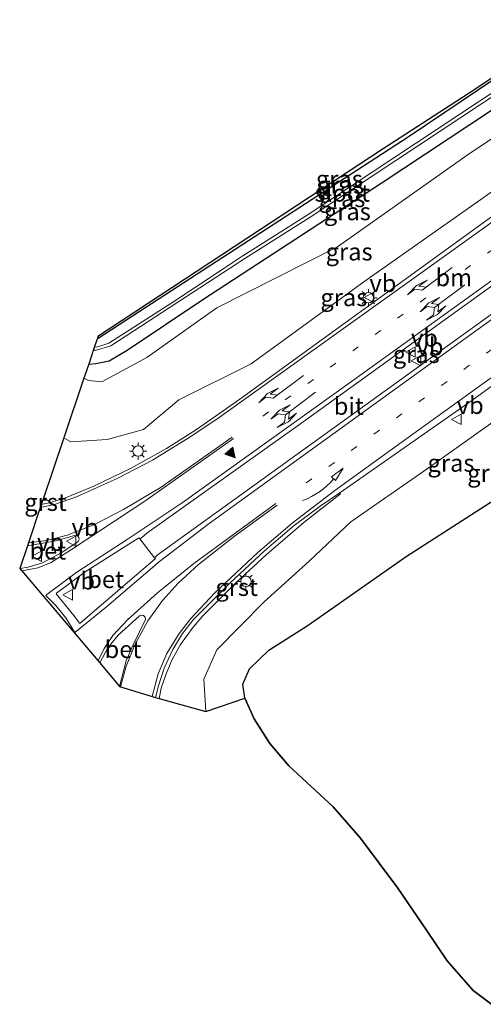
# Model space of a CAD drawing. Units: metres. Extents: x 227202 to 230000, y 475000 to 476979.
# Drawn here: x 227891 to 227958, y 475567 to 475709 of the extents above; entities that cross this region are included whole.
import ezdxf
from ezdxf.enums import TextEntityAlignment as Align

# ---------------------------------------------------------------- set-up
doc = ezdxf.new("R2010")
doc.units = ezdxf.units.M
doc.linetypes.add('VW-1-3_STREEP', pattern=[4, 1, -3])
doc.layers.get('0').update_dxf_attribs({"lineweight": 25})
for name, color, linetype, lineweight in [('B-ME-AL-OVERIG-S-B1', 7, 'Continuous', 18), ('B-ME-GR-BOS-GV-B6', 10, 'Continuous', 25), ('B-ME-GW-INSTEEKWATERGANG-L-B1', 10, 'Continuous', 25), ('B-ME-GW-KRUINLIJN-L-B1', 93, 'Continuous', 18), ('B-ME-GW-TEENLIJN-L-B1', 93, 'Continuous', 18), ('B-ME-IE-GRASLAND-GV-B6', 93, 'Continuous', 18), ('B-ME-IE-MEUBILAIR_WEGMEUBILAIR-LICHTMAST-S-B1', 8, 'Continuous', 18), ('B-ME-KG-KADASTRAAL-OPNAMEDTMGRENS-L-B1', 10, 'Continuous', 25), ('B-ME-OG-WATER-GV-B6', 153, 'Continuous', 18), ('B-ME-VH-VERH_SOORT-BETON-OVERIG-GV-B6', 8, 'IE-TERREINAFSCHEIDING-NATUURLIJK-HOUTWAL', 18), ('B-ME-VH-VERH_SOORT-BITUMEN-GV-B6', 8, 'IE-TERREINAFSCHEIDING-NATUURLIJK-HOUTWAL', 18), ('B-ME-VH-VERH_SOORT-GV-B6', 8, 'Continuous', 18), ('B-ME-VW-MARKERING-13STREEP-045-L-B1', 255, 'VW-1-3_STREEP', 18), ('B-ME-VW-MARKERING-PIJLRE750-S-B1', 7, 'Continuous', 18), ('B-ME-VW-MARKERING-PIJLVERDRIJF750-S-B1', 7, 'Continuous', 18), ('B-ME-VW-MARKERING-STREEP-015-L-B1', 7, 'Continuous', 18), ('B-ME-VW-MARKERING-VLAKMARK-S-B1', 7, 'Continuous', 18), ('B-ME-VW-MEUBILAIR_WEGMEUBILAIR-VERKEERSBORD-S-B1', 8, 'Continuous', 18)]:
    doc.layers.add(name, color=color, linetype=linetype, lineweight=lineweight)
doc.styles.add('NLCS-ISO', font='NLCS-ISO.TTF')
doc.linetypes.add('IE-TERREINAFSCHEIDING-NATUURLIJK-HOUTWAL', pattern='A,7,-1.5,[67,NLCS.SHX,S=0.75,R=45,X=0,Y=0],-1.5,7,-1.5,[70,NLCS.SHX,S=0.75,R=0,X=0,Y=0],-1.5', length=20)

# ---------------------------------------------------------------- blocks, each defined once
blk = doc.blocks.new('verkeersbord')
for p, q in [((0, 0.75), (-0.75, -0.625)), ((0.75, -0.625), (0, 0.75)), ((-0.75, -0.625), (0.75, -0.625))]:
    blk.add_line(p, q)
blk = doc.blocks.new('pijlvl')
for p, q in [((5.37, 0.37, 0.1), (7.45, 0.45, 0.1)), ((5.53, -0.37, 0.1), (5.37, 0.37, 0.1)), ((5.45, 0, 0.1), (5.45, 0, 0.1)), ((5.45, 0, 0.1), (5.45, 0, 0.1)), ((7.45, 0.45, 0.1), (5.53, -0.37, 0.1))]:
    blk.add_line(p, q)
blk.add_arc((2.73, 9.68, 0.1), 10.06, 254.2853, 285.7147)
blk = doc.blocks.new('verfsymbol')
for color in [252, 253]:
    blk.add_hatch(color=color).paths.add_polyline_path([(0.75, -0.625), (0, 0.75), (-0.75, -0.625)])
blk.add_lwpolyline([(0.75, -0.625), (0, 0.75), (-0.75, -0.625)], close=True)
blk = doc.blocks.new('lantaarnpaal')
for p, q in [((-0.75, 0), (-1.25, 0)), ((-0.88, 0.88), (-0.53, 0.53)), ((0, 0.75), (0, 1.25)), ((0.53, 0.53), (0.88, 0.88)), ((0.75, 0), (1.25, 0)), ((-0.53, -0.53), (-0.88, -0.88)), ((0, -0.75), (0, -1.25)), ((0.53, -0.53), (0.88, -0.88))]:
    blk.add_line(p, q)
blk.add_circle((0, 0), 0.75)
blk = doc.blocks.new('pijlr')
for p, q in [((0, 0, 0.1), (5.45, 0, 0.1)), ((5.45, -0.75, 0.1), (4.7, 0, 0.1)), ((6.2, -0.75, 0.1), (5.45, 0, 0.1)), ((4, -0.75, 0.1), (5.45, -0.75, 0.1)), ((5.7, -1.05, 0.1), (4, -0.75, 0.1)), ((7.5, -0.75, 0.1), (5.7, -1.05, 0.1)), ((7.5, -0.75, 0.1), (6.2, -0.75, 0.1))]:
    blk.add_line(p, q)
blk = doc.blocks.new('pijllr')
for p, q in [((0, 0, 0.1), (5.45, 0, 0.1)), ((5.7, 1.05, 0.1), (4, 0.75, 0.1)), ((4, 0.75, 0.1), (5.45, 0.75, 0.1)), ((5.45, 0.75, 0.1), (4.7, 0, 0.1)), ((5.45, -0.75, 0.1), (4.7, 0, 0.1)), ((6.2, 0.75, 0.1), (5.45, 0, 0.1)), ((6.2, -0.75, 0.1), (5.45, 0, 0.1)), ((7.5, 0.75, 0.1), (5.7, 1.05, 0.1)), ((7.5, 0.75, 0.1), (6.2, 0.75, 0.1)), ((4, -0.75, 0.1), (5.45, -0.75, 0.1)), ((5.7, -1.05, 0.1), (4, -0.75, 0.1)), ((7.5, -0.75, 0.1), (5.7, -1.05, 0.1)), ((7.5, -0.75, 0.1), (6.2, -0.75, 0.1))]:
    blk.add_line(p, q)

msp = doc.modelspace()

# ---------------------------------------------------------------- linework, layer by layer
at = {"layer": 'B-ME-GR-BOS-GV-B6'}
msp.add_polyline3d([(227960.74, 475565.59, 17.78), (227956.7, 475568.59, 17.77), (227952.94, 475572.89, 17.72), (227949.99, 475577.3, 17.88), (227945.84, 475583.34, 17.76), (227940.48, 475590.56, 17.67), (227936.54, 475595.1, 17.76), (227930.15, 475601.02, 18.08), (227927.37, 475604.2, 18.01), (227925.12, 475607.77, 17.95), (227923.78, 475610.77, 17.87), (227923.5, 475612.77, 17.78), (227924.46, 475615, 17.71), (227927.25, 475617.67, 17.52), (227932.77, 475621.2, 17.41), (227947.05, 475631.18, 17.33), (227965.85, 475643.31, 17.01)], dxfattribs=at)
at = {"layer": 'B-ME-GW-INSTEEKWATERGANG-L-B1'}
for points in [[(227972.28, 475708.14, 16.69), (227962.6, 475701.95, 16.69), (227947.31, 475691.65, 16.81), (227908.57, 475666.5, 17.09), (227902.65, 475662.63, 17.15), (227902.54, 475662.68, 17.15)], [(227901.28, 475658.93, 17.5), (227902.29, 475659.02, 17.47), (227904.22, 475659.42, 17.39), (227906.84, 475660.95, 17.33), (227917.71, 475668.27, 17.18), (227943.44, 475685.02, 17.11), (227959.49, 475695.68, 16.95), (227974.27, 475705.5, 16.72)]]:
    msp.add_polyline3d(points, dxfattribs=at)
at = {"layer": 'B-ME-GW-KRUINLIJN-L-B1'}
for points in [[(227979.94, 475698.1, 18.9), (227967.33, 475689.66, 18.98), (227958.6, 475683.23, 19.17), (227940.96, 475670.8, 19.23), (227924.71, 475658.97, 19.21), (227914.28, 475653.8, 18.99), (227909.18, 475649.49, 19.15), (227903.92, 475648.06, 19.02), (227898.71, 475647.73, 18.98), (227897.7, 475648.32, 18.94)], [(227918.18, 475608.85, 19.28), (227917.87, 475613.5, 19.13), (227919.76, 475617.75, 18.99), (227926.55, 475624.64, 18.69), (227933.06, 475630.5, 18.52), (227939.06, 475636.2, 18.93), (227949.6, 475643.51, 18.89), (227971.38, 475659.04, 18.61), (227982.14, 475667.45, 18.66), (227995.54, 475677.57, 18.54)]]:
    msp.add_polyline3d(points, dxfattribs=at)
at = {"layer": 'B-ME-GW-TEENLIJN-L-B1'}
for points in [[(227976.52, 475702.56, 17.35), (227963.85, 475694.44, 17.39), (227955.83, 475689.07, 17.44), (227937.16, 475675.87, 17.63), (227919.76, 475667.03, 17.38), (227909.68, 475659.88, 17.54), (227903.19, 475656.38, 17.67), (227901.23, 475656.55, 17.68), (227900.6, 475656.93, 17.65)], [(227923.78, 475610.77, 17.87), (227923.5, 475612.77, 17.78), (227924.46, 475615, 17.71), (227927.25, 475617.67, 17.52), (227932.77, 475621.2, 17.41), (227947.05, 475631.18, 17.33), (227965.85, 475643.31, 17.01), (227982.96, 475656.77, 17.02), (227995.14, 475666.68, 17.02), (228000.57, 475670.82, 17.02)]]:
    msp.add_polyline3d(points, dxfattribs=at)
at = {"layer": 'B-ME-IE-GRASLAND-GV-B6'}
for points in [[(227902.14, 475661.49, 15.69), (227902.54, 475662.68, 17.15), (227902.65, 475662.63, 17.15), (227908.57, 475666.5, 17.09), (227947.31, 475691.65, 16.81), (227962.6, 475701.95, 16.69), (227972.28, 475708.14, 16.69), (227973.08, 475707.1, 15.69), (227932.92, 475680.53, 15.69), (227923.49, 475674.53, 15.69), (227913.25, 475667.79, 15.69), (227904.19, 475661.94, 15.69), (227902.41, 475661.4, 15.69), (227902.14, 475661.49, 15.69)], [(227902.54, 475662.68, 17.15), (227902.62, 475662.92, 17.27), (227943.74, 475690, 16.78), (227956.8, 475698.44, 16.58), (227971.94, 475708.61, 16.69), (227972.28, 475708.14, 16.69), (227962.6, 475701.95, 16.69), (227947.31, 475691.65, 16.81), (227908.57, 475666.5, 17.09), (227902.65, 475662.63, 17.15), (227902.54, 475662.68, 17.15)], [(227974.27, 475705.5, 16.72), (227959.49, 475695.68, 16.95), (227943.44, 475685.02, 17.11), (227917.71, 475668.27, 17.18), (227906.84, 475660.95, 17.33), (227904.22, 475659.42, 17.39), (227902.29, 475659.02, 17.47), (227901.28, 475658.93, 17.5), (227901.98, 475661.03, 15.69), (227902.23, 475660.92, 15.69), (227904.49, 475661.56, 15.69), (227923.79, 475674.16, 15.69), (227933.22, 475680.15, 15.69), (227973.38, 475706.72, 15.69), (227974.27, 475705.5, 16.72)], [(227974.27, 475705.5, 16.72), (227976.52, 475702.56, 17.35), (227963.85, 475694.44, 17.39), (227955.83, 475689.07, 17.44), (227937.16, 475675.87, 17.63), (227919.76, 475667.03, 17.38), (227909.68, 475659.88, 17.54), (227903.19, 475656.38, 17.67), (227901.23, 475656.55, 17.68), (227900.6, 475656.93, 17.65), (227901.28, 475658.93, 17.5), (227902.29, 475659.02, 17.47), (227904.22, 475659.42, 17.39), (227906.84, 475660.95, 17.33), (227917.71, 475668.27, 17.18), (227943.44, 475685.02, 17.11), (227959.49, 475695.68, 16.95), (227974.27, 475705.5, 16.72)], [(227897.7, 475648.32, 18.94), (227900.6, 475656.93, 17.65), (227901.23, 475656.55, 17.68), (227903.19, 475656.38, 17.67), (227909.68, 475659.88, 17.54), (227919.76, 475667.03, 17.38), (227937.16, 475675.87, 17.63), (227955.83, 475689.07, 17.44), (227963.85, 475694.44, 17.39), (227976.52, 475702.56, 17.35), (227979.94, 475698.1, 18.9), (227967.33, 475689.66, 18.98), (227958.6, 475683.23, 19.17), (227940.96, 475670.8, 19.23), (227924.71, 475658.97, 19.21), (227914.28, 475653.8, 18.99), (227909.18, 475649.49, 19.15), (227903.92, 475648.06, 19.02), (227898.71, 475647.73, 18.98), (227897.7, 475648.32, 18.94)], [(227897.7, 475648.32, 18.94), (227898.71, 475647.73, 18.98), (227903.92, 475648.06, 19.02), (227909.18, 475649.49, 19.15), (227914.28, 475653.8, 18.99), (227924.71, 475658.97, 19.21), (227940.96, 475670.8, 19.23), (227958.6, 475683.23, 19.17), (227967.33, 475689.66, 18.98), (227979.94, 475698.1, 18.9), (227981.46, 475696.11, 18.99), (227958.66, 475679.71, 19.33), (227923.05, 475653.89, 19.4), (227916.8, 475649.53, 19.41), (227912.5, 475646.76, 19.4), (227907.33, 475643.86, 19.38), (227902.03, 475641.32, 19.37), (227897.96, 475639.67, 19.36), (227895.79, 475639, 19.34), (227895.36, 475639.32, 19.34), (227894.66, 475639.3, 19.34), (227897.7, 475648.32, 18.94)], [(227988.36, 475687.05, 19.24), (227984.23, 475684.08, 19.33), (227947.29, 475657.45, 19.64), (227911.14, 475631.37, 19.62), (227910.78, 475631.02, 19.63), (227908.63, 475633.75, 19.61), (227908.89, 475633.87, 19.61), (227909.68, 475634.55, 19.6), (227931.65, 475650.24, 19.58), (227962.99, 475672.82, 19.5), (227986.36, 475689.68, 19.14), (227988.36, 475687.05, 19.24)], [(227971.38, 475659.04, 18.61), (227949.6, 475643.51, 18.89), (227939.06, 475636.2, 18.93), (227933.06, 475630.5, 18.52), (227926.55, 475624.64, 18.69), (227919.76, 475617.75, 18.99), (227917.87, 475613.5, 19.13), (227918.18, 475608.85, 19.28), (227911.46, 475610.71, 19.42), (227911.74, 475612.18, 19.41), (227912.47, 475614.29, 19.38), (227913.29, 475616.34, 19.42), (227914.51, 475618.52, 19.43), (227916.32, 475621, 19.4), (227917.73, 475622.65, 19.4), (227922.57, 475627.47, 19.42), (227926.87, 475631.42, 19.39), (227932.35, 475636.12, 19.45), (227937.58, 475640.23, 19.45), (227937.46, 475640.39, 19.45), (227956.48, 475653.7, 19.43), (227989.44, 475677.51, 19.16)], [(227923.78, 475610.77, 17.87), (227918.18, 475608.85, 19.28), (227917.87, 475613.5, 19.13), (227919.76, 475617.75, 18.99), (227926.55, 475624.64, 18.69), (227933.06, 475630.5, 18.52), (227939.06, 475636.2, 18.93), (227949.6, 475643.51, 18.89), (227971.38, 475659.04, 18.61), (227982.14, 475667.45, 18.66), (227995.54, 475677.57, 18.54), (228000.57, 475670.82, 17.02), (227995.14, 475666.68, 17.02), (227982.96, 475656.77, 17.02), (227965.85, 475643.31, 17.01), (227947.05, 475631.18, 17.33), (227932.77, 475621.2, 17.41), (227927.25, 475617.67, 17.52), (227924.46, 475615, 17.71), (227923.5, 475612.77, 17.78), (227923.78, 475610.77, 17.87)]]:
    msp.add_polyline3d(points, dxfattribs=at)
at = {"layer": 'B-ME-KG-KADASTRAAL-OPNAMEDTMGRENS-L-B1'}
msp.add_polyline3d([(227971.94, 475708.61, 16.69), (227956.8, 475698.44, 16.58), (227943.74, 475690, 16.78), (227902.62, 475662.92, 17.27), (227902.54, 475662.68, 17.15), (227902.14, 475661.49, 15.69), (227901.98, 475661.03, 15.69), (227901.28, 475658.93, 17.5), (227900.6, 475656.93, 17.65), (227897.7, 475648.32, 18.94), (227894.66, 475639.3, 19.34), (227894.45, 475638.67, 19.34), (227892.45, 475632.74, 19.5), (227891.34, 475629.44, 19.73), (227902.87, 475615.87, 19.73), (227905.7, 475612.43, 19.57), (227910.92, 475610.86, 19.42), (227911.46, 475610.71, 19.42), (227918.18, 475608.85, 19.28), (227923.78, 475610.77, 17.87), (227925.12, 475607.77, 17.95), (227927.37, 475604.2, 18.01), (227930.15, 475601.02, 18.08), (227936.54, 475595.1, 17.76), (227940.48, 475590.56, 17.67), (227945.84, 475583.34, 17.76), (227949.99, 475577.3, 17.88), (227952.94, 475572.89, 17.72), (227956.7, 475568.59, 17.77), (227960.74, 475565.59, 17.78)], dxfattribs=at)
at = {"layer": 'B-ME-OG-WATER-GV-B6'}
msp.add_polyline3d([(227902.14, 475661.49, 15.69), (227902.41, 475661.4, 15.69), (227904.19, 475661.94, 15.69), (227913.25, 475667.79, 15.69), (227923.49, 475674.53, 15.69), (227932.92, 475680.53, 15.69), (227973.08, 475707.1, 15.69), (227973.38, 475706.72, 15.69), (227933.22, 475680.15, 15.69), (227923.79, 475674.16, 15.69), (227904.49, 475661.56, 15.69), (227902.23, 475660.92, 15.69), (227901.98, 475661.03, 15.69), (227902.14, 475661.49, 15.69)], dxfattribs=at)
at = {"layer": 'B-ME-VH-VERH_SOORT-BETON-OVERIG-GV-B6'}
for points in [[(227892.45, 475632.74, 19.5), (227896.57, 475633.43, 19.5), (227899.39, 475634.25, 19.49), (227899.71, 475634.13, 19.49), (227899.87, 475633.94, 19.51), (227899.91, 475633.65, 19.51), (227899.75, 475633.35, 19.51), (227897.43, 475631.76, 19.55), (227894.61, 475630.28, 19.63), (227892.58, 475629.66, 19.68), (227891.34, 475629.44, 19.73), (227892.45, 475632.74, 19.5)], [(227910.78, 475631.02, 19.63), (227910.89, 475630.88, 19.63), (227900.04, 475621.58, 19.77), (227899.95, 475621.59, 19.77), (227899.14, 475622.69, 19.77), (227896.59, 475625.83, 19.76), (227896.62, 475625.92, 19.75), (227900.77, 475628.96, 19.64), (227908.51, 475633.9, 19.62), (227908.63, 475633.75, 19.61), (227910.78, 475631.02, 19.63)], [(227905.7, 475612.43, 19.57), (227902.87, 475615.87, 19.73), (227904.04, 475618.02, 19.66), (227905.55, 475619.86, 19.59), (227908.59, 475622.62, 19.53), (227908.9, 475622.74, 19.52), (227909.16, 475622.66, 19.52), (227909.4, 475622.43, 19.51), (227909.45, 475622.11, 19.51), (227907.62, 475618.38, 19.53), (227906.67, 475616.14, 19.56), (227905.7, 475612.43, 19.57)]]:
    msp.add_polyline3d(points, dxfattribs=at)
at = {"layer": 'B-ME-VH-VERH_SOORT-BITUMEN-GV-B6'}
for points in [[(227962.99, 475672.82, 19.5), (227931.65, 475650.24, 19.58), (227909.68, 475634.55, 19.6), (227908.89, 475633.87, 19.61), (227908.63, 475633.75, 19.61), (227908.51, 475633.9, 19.62), (227900.77, 475628.96, 19.64), (227896.62, 475625.92, 19.75), (227896.59, 475625.83, 19.76), (227899.14, 475622.69, 19.77), (227899.95, 475621.59, 19.77), (227900.04, 475621.58, 19.77), (227910.89, 475630.88, 19.63), (227910.78, 475631.02, 19.63), (227911.14, 475631.37, 19.62), (227947.29, 475657.45, 19.64), (227984.23, 475684.08, 19.33)], [(227905.7, 475612.43, 19.57), (227906.67, 475616.14, 19.56), (227907.62, 475618.38, 19.53), (227909.45, 475622.11, 19.51), (227909.4, 475622.43, 19.51), (227909.16, 475622.66, 19.52), (227908.9, 475622.74, 19.52), (227908.59, 475622.62, 19.53), (227905.55, 475619.86, 19.59), (227904.04, 475618.02, 19.66), (227902.87, 475615.87, 19.73), (227891.34, 475629.44, 19.73), (227892.58, 475629.66, 19.68), (227894.61, 475630.28, 19.63), (227897.43, 475631.76, 19.55), (227899.75, 475633.35, 19.51), (227899.91, 475633.65, 19.51), (227899.87, 475633.94, 19.51), (227899.71, 475634.13, 19.49), (227899.39, 475634.25, 19.49), (227896.57, 475633.43, 19.5), (227892.45, 475632.74, 19.5), (227894.45, 475638.67, 19.34), (227895.79, 475639, 19.34), (227897.96, 475639.67, 19.36), (227902.03, 475641.32, 19.37), (227907.33, 475643.86, 19.38), (227912.5, 475646.76, 19.4), (227916.8, 475649.53, 19.41), (227923.05, 475653.89, 19.4), (227958.66, 475679.71, 19.33)], [(227989.44, 475677.51, 19.16), (227956.48, 475653.7, 19.43), (227937.46, 475640.39, 19.45), (227934.63, 475638.47, 19.47), (227930.89, 475635.66, 19.43), (227926.63, 475631.99, 19.38), (227921.61, 475627.36, 19.36), (227916.38, 475622.09, 19.35), (227914.79, 475620.07, 19.37), (227913.42, 475617.78, 19.37), (227912.18, 475615.1, 19.39), (227911.32, 475612.53, 19.41), (227910.92, 475610.86, 19.42), (227905.7, 475612.43, 19.57)]]:
    msp.add_polyline3d(points, dxfattribs=at)
at = {"layer": 'B-ME-VH-VERH_SOORT-GV-B6'}
for points in [[(227894.45, 475638.67, 19.34), (227894.66, 475639.3, 19.34), (227895.36, 475639.32, 19.34), (227895.79, 475639, 19.34), (227894.45, 475638.67, 19.34)], [(227910.92, 475610.86, 19.42), (227911.32, 475612.53, 19.41), (227912.18, 475615.1, 19.39), (227913.42, 475617.78, 19.37), (227914.79, 475620.07, 19.37), (227916.38, 475622.09, 19.35), (227921.61, 475627.36, 19.36), (227926.63, 475631.99, 19.38), (227930.89, 475635.66, 19.43), (227934.63, 475638.47, 19.47), (227937.46, 475640.39, 19.45), (227937.58, 475640.23, 19.45), (227932.35, 475636.12, 19.45), (227926.87, 475631.42, 19.39), (227922.57, 475627.47, 19.42), (227917.73, 475622.65, 19.4), (227916.32, 475621, 19.4), (227914.51, 475618.52, 19.43), (227913.29, 475616.34, 19.42), (227912.47, 475614.29, 19.38), (227911.74, 475612.18, 19.41), (227911.46, 475610.71, 19.42), (227910.92, 475610.86, 19.42)]]:
    msp.add_polyline3d(points, dxfattribs=at)
at = {"layer": 'B-ME-VW-MARKERING-13STREEP-045-L-B1'}
for points in [[(227983.74, 475693.12, 19.12), (227959.57, 475675.52, 19.48), (227924.05, 475649.76, 19.54)], [(227990.94, 475683.65, 19.17), (227969.16, 475668.11, 19.51), (227930.29, 475640.13, 19.56)]]:
    msp.add_polyline3d(points, dxfattribs=at)
at = {"layer": 'B-ME-VW-MARKERING-STREEP-015-L-B1'}
for points in [[(227894.31, 475638.25, 19.38), (227896.36, 475638.71, 19.38), (227899.54, 475639.79, 19.39), (227905.5, 475642.47, 19.41), (227910.47, 475645.09, 19.43), (227916.02, 475648.5, 19.43), (227920.1, 475651.24, 19.43), (227948.5, 475671.59, 19.45), (227973.45, 475689.48, 19.24), (227982.41, 475694.87, 19.13), (227982.42, 475694.87, 19.13)], [(227986, 475690.16, 19.2), (227986, 475690.16, 19.2), (227979.15, 475685.24, 19.35), (227939.51, 475656.69, 19.6), (227914.77, 475638.91, 19.62), (227906.83, 475633.63, 19.61), (227899.55, 475628.91, 19.65), (227895.27, 475625.69, 19.77), (227895.09, 475625.55, 19.78), (227896.52, 475624.18, 19.8), (227897.99, 475622.37, 19.81), (227899.27, 475620.24, 19.81), (227903.87, 475623.93, 19.66), (227911.5, 475630.47, 19.61), (227918.65, 475635.96, 19.59), (227958.3, 475664.59, 19.67), (227988.78, 475686.54, 19.28)], [(227992.63, 475681.45, 19.18), (227992.63, 475681.45, 19.18), (227990.78, 475679.85, 19.21), (227986.11, 475676.27, 19.28), (227946.45, 475647.74, 19.5), (227936.75, 475640.72, 19.49), (227930.62, 475635.98, 19.45), (227925.66, 475631.78, 19.41), (227919.41, 475625.9, 19.37), (227915.98, 475622.23, 19.38), (227914.32, 475620.09, 19.4), (227912.55, 475617.18, 19.42), (227911.29, 475614.27, 19.43), (227910.42, 475611, 19.45)], [(227891.64, 475629.13, 19.72), (227893.96, 475629.56, 19.66), (227895.76, 475630.3, 19.61), (227898.82, 475632.2, 19.54), (227909.37, 475639.16, 19.53), (227922.15, 475648.2, 19.55)], [(227921.95, 475648.41, 19.54), (227911.74, 475641.21, 19.55), (227906.3, 475637.95, 19.5), (227902.12, 475635.82, 19.48), (227898.16, 475634.29, 19.49), (227895.24, 475633.51, 19.48), (227892.59, 475633.16, 19.49)], [(227928.27, 475638.84, 19.55), (227916.44, 475630.16, 19.51), (227911.19, 475625.94, 19.52), (227906.88, 475622.08, 19.56), (227904.78, 475619.79, 19.62), (227903.51, 475617.94, 19.68), (227902.64, 475616.15, 19.73)], [(227905.87, 475612.38, 19.56), (227906.7, 475615.38, 19.55), (227907.97, 475618.55, 19.52), (227909.82, 475621.91, 19.49), (227911.9, 475624.83, 19.49), (227914.17, 475627.33, 19.49), (227917.12, 475630.02, 19.49), (227922.32, 475634.12, 19.51), (227928.46, 475638.59, 19.54)]]:
    msp.add_polyline3d(points, dxfattribs=at)

# ---------------------------------------------------------------- block references
at = {"layer": 'B-ME-AL-OVERIG-S-B1', "rotation": 217}
for p in [(227955.49, 475670.37, 19.55), (227933.98, 475654.89, 19.57)]:
    msp.add_blockref('pijllr', p, dxfattribs=at)
at = {"layer": 'B-ME-IE-MEUBILAIR_WEGMEUBILAIR-LICHTMAST-S-B1', "rotation": 90}
for p in [(227941.6, 475668.51, 19.42), (227908.4, 475646.39, 19.3), (227923.94, 475627.61, 19.29)]:
    msp.add_blockref('lantaarnpaal', p, dxfattribs=at)
at = {"layer": 'B-ME-VW-MARKERING-PIJLRE750-S-B1', "rotation": 217}
for p in [(227953.69, 475672.86, 19.48), (227932.23, 475657.29, 19.5)]:
    msp.add_blockref('pijlr', p, dxfattribs=at)
at = {"layer": 'B-ME-VW-MARKERING-PIJLVERDRIJF750-S-B1', "rotation": 35}
msp.add_blockref('pijlvl', (227932.1, 475639.28, 19.52), dxfattribs=at)
at = {"layer": 'B-ME-VW-MARKERING-VLAKMARK-S-B1', "rotation": 222.18653626}
msp.add_blockref('verfsymbol', (227921.9, 475645.99, 19.59), dxfattribs=at)
at = {"layer": 'B-ME-VW-MEUBILAIR_WEGMEUBILAIR-VERKEERSBORD-S-B1', "rotation": 90}
for p in [(227941.74, 475668.56, 19.41), (227947.73, 475660.68, 19.47), (227948.53, 475659.43, 19.52), (227954.33, 475650.97, 19.38), (227898.81, 475633.39, 19.63), (227893.84, 475631.22, 19.7), (227898.3, 475625.66, 19.87)]:
    msp.add_blockref('verkeersbord', p, dxfattribs=at)

# ---------------------------------------------------------------- texts
at = {"layer": 'B-ME-IE-GRASLAND-GV-B6', "ltscale": 0.2, "style": 'NLCS-ISO'}
for p in [(227937.41, 475685.62), (227937.61, 475684.77), (227937.78, 475682.83), (227938.56, 475680.94), (227938.82, 475675.14), (227938.06, 475668.55), (227948.49, 475660.35), (227953.5, 475644.67), (227959.22, 475643.21)]:
    msp.add_text('gras', height=2.5, dxfattribs=at).set_placement(p, align=Align.MIDDLE_CENTER)
at = {"layer": 'B-ME-OG-WATER-GV-B6', "ltscale": 0.2, "style": 'NLCS-ISO'}
msp.add_text('sloot', height=2.5, dxfattribs=at).set_placement((227937.83, 475683.62), align=Align.MIDDLE_CENTER)
at = {"layer": 'B-ME-VH-VERH_SOORT-BETON-OVERIG-GV-B6', "ltscale": 0.2, "style": 'NLCS-ISO'}
for p in [(227895.39, 475632.01), (227903.72, 475627.9), (227906.22, 475617.8)]:
    msp.add_text('bet', height=2.5, dxfattribs=at).set_placement(p, align=Align.MIDDLE_CENTER)
at = {"layer": 'B-ME-VH-VERH_SOORT-BITUMEN-GV-B6', "ltscale": 0.2, "style": 'NLCS-ISO'}
msp.add_text('bit', height=2.5, dxfattribs=at).set_placement((227938.77, 475652.88), align=Align.MIDDLE_CENTER)
at = {"layer": 'B-ME-VH-VERH_SOORT-GV-B6', "ltscale": 0.2, "style": 'NLCS-ISO'}
for p in [(227895.06, 475639.02), (227922.61, 475626.76)]:
    msp.add_text('grst', height=2.5, dxfattribs=at).set_placement(p, align=Align.MIDDLE_CENTER)
at = {"layer": 'B-ME-VW-MARKERING-13STREEP-045-L-B1', "ltscale": 0.2, "style": 'NLCS-ISO'}
msp.add_text('bm', height=2.5, dxfattribs=at).set_placement((227953.9, 475671.42), align=Align.MIDDLE_CENTER)
at = {"layer": 'B-ME-VW-MEUBILAIR_WEGMEUBILAIR-VERKEERSBORD-S-B1', "ltscale": 0.2, "style": 'NLCS-ISO'}
for p in [(227941.74, 475668.56, 19.41), (227947.73, 475660.68, 19.47), (227948.53, 475659.43, 19.52), (227954.33, 475650.97, 19.38), (227898.81, 475633.39, 19.63), (227893.84, 475631.22, 19.7), (227898.3, 475625.66, 19.87)]:
    msp.add_text('vb', height=2.5, dxfattribs=at).set_placement(p, align=Align.BOTTOM_LEFT)

doc.saveas('drawing.dxf')
